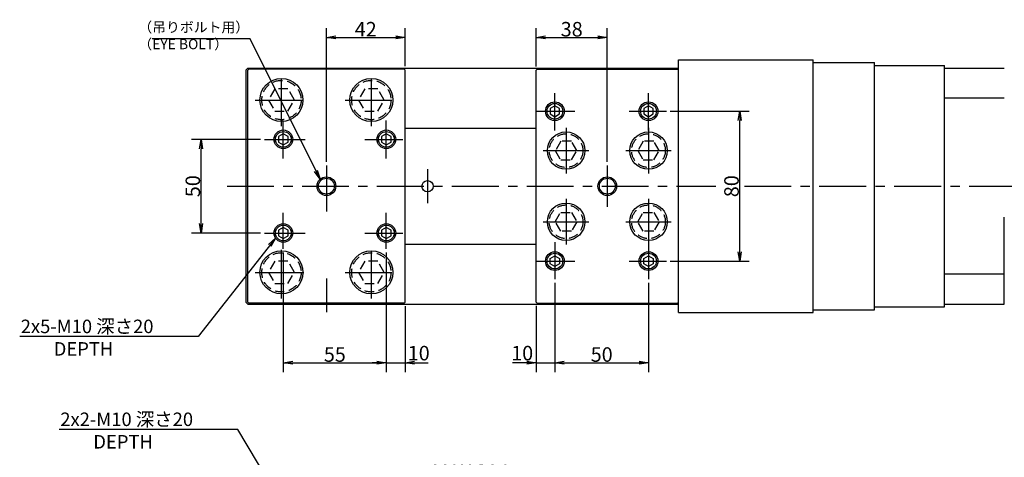
# Model space of a CAD drawing. Extents: x 34 to 1019, y 12 to 707.
# Drawn here: x 146 to 672, y 473 to 707 of the extents above; entities that cross this region are included whole.
import ezdxf

# ---------------------------------------------------------------- set-up
doc = ezdxf.new("R2010")
doc.units = 0
doc.header["$LTSCALE"] = 20
doc.linetypes.add('CENTER', pattern=[2, 1.25, -0.25, 0.25, -0.25])
doc.linetypes.add('HIDDEN', pattern=[0.375, 0.25, -0.125])
doc.layers.get('0').update_dxf_attribs({"linetype": 'CONTINUOUS'})
doc.layers.add('MAIN0', color=7, linetype='CONTINUOUS')
doc.styles.add('KNJYOKO', font='TXT', dxfattribs={"bigfont": 'BIGFONT'})
doc.dimstyles.new('MAIN001', dxfattribs={"dimtxt": 7.75, "dimasz": 5, "dimexe": 5, "dimexo": 2, "dimgap": 0.09, "dimtad": 1, "dimdec": 3, "dimtxsty": 'STANDARD', "dimcen": 0.09, "dimaunit": 1, "dimazin": 3, "dimtfac": 0.903226, "dimtdec": 4, "dimtmove": 0, "dimatfit": 3, "dimtvp": 0.564516, "dimtolj": 1, "dimtzin": 0})

# ---------------------------------------------------------------- blocks, each defined once
blk = doc.blocks.new('_OPEN')
at = {"color": 0, "linetype": 'BYBLOCK'}
for p, q in [((-1, 0.166667), (0, 0)), ((0, 0), (-1, -0.166667)), ((0, 0), (-1, 0))]:
    blk.add_line(p, q, dxfattribs=at)
blk = doc.blocks.new('*D19')
at = {"layer": 'MAIN0', "color": 0, "linetype": 'BYBLOCK'}
for p, q in [((351.76, 420.5), (351.76, 465.92)), ((421.76, 420.8), (421.76, 465.92)), ((356.76, 460.92), (416.76, 460.92))]:
    blk.add_line(p, q, dxfattribs=at)
at = {"layer": 'MAIN0', "color": 0, "linetype": 'BYBLOCK', "xscale": 5, "yscale": 5, "zscale": 5, "rotation": 180}
blk.add_blockref('_OPEN', (351.76, 460.92), dxfattribs=at)
at = {"layer": 'MAIN0', "color": 0, "linetype": 'BYBLOCK', "xscale": 5, "yscale": 5, "zscale": 5}
blk.add_blockref('_OPEN', (421.76, 460.92), dxfattribs=at)
at = {"layer": 'MAIN0', "color": 0, "linetype": 'BYBLOCK', "insert": (386.76, 465.29), "char_height": 7.75, "attachment_point": 5}
blk.add_mtext('\\A1;MAX 204', dxfattribs=at)
blk = doc.blocks.new('*D31')
at = {"layer": 'MAIN0', "color": 0, "linetype": 'BYBLOCK'}
for p, q in [((286.76, 582.43), (286.76, 518.65)), ((341.76, 582.43), (341.76, 518.65)), ((291.76, 523.65), (336.76, 523.65))]:
    blk.add_line(p, q, dxfattribs=at)
at = {"layer": 'MAIN0', "color": 0, "linetype": 'BYBLOCK', "xscale": 5, "yscale": 5, "zscale": 5, "rotation": 180}
blk.add_blockref('_OPEN', (286.76, 523.65), dxfattribs=at)
at = {"layer": 'MAIN0', "color": 0, "linetype": 'BYBLOCK', "xscale": 5, "yscale": 5, "zscale": 5}
blk.add_blockref('_OPEN', (341.76, 523.65), dxfattribs=at)
at = {"layer": 'MAIN0', "color": 0, "linetype": 'BYBLOCK', "insert": (314.26, 528.03), "char_height": 7.75, "attachment_point": 5}
blk.add_mtext('\\A1;55', dxfattribs=at)
blk = doc.blocks.new('*D32')
at = {"layer": 'MAIN0', "color": 0, "linetype": 'BYBLOCK'}
for p, q in [((341.76, 582.43), (341.76, 518.65)), ((351.76, 553.91), (351.76, 518.65)), ((336.76, 523.65), (334.26, 523.65)), ((341.76, 523.65), (351.76, 523.65)), ((356.76, 523.65), (364.18, 523.65))]:
    blk.add_line(p, q, dxfattribs=at)
at = {"layer": 'MAIN0', "color": 0, "linetype": 'BYBLOCK', "xscale": 5, "yscale": 5, "zscale": 5}
blk.add_blockref('_OPEN', (341.76, 523.65), dxfattribs=at)
at = {"layer": 'MAIN0', "color": 0, "linetype": 'BYBLOCK', "xscale": 5, "yscale": 5, "zscale": 5, "rotation": 180}
blk.add_blockref('_OPEN', (351.76, 523.65), dxfattribs=at)
at = {"layer": 'MAIN0', "color": 0, "linetype": 'BYBLOCK', "insert": (359.05, 528.78), "char_height": 7.75, "attachment_point": 5}
blk.add_mtext('\\A1;10', dxfattribs=at)
blk = doc.blocks.new('*D33')
at = {"layer": 'MAIN0', "color": 0, "linetype": 'BYBLOCK'}
for p, q in [((274.66, 642.91), (237.81, 642.91)), ((242.81, 597.91), (242.81, 637.91)), ((274.66, 592.91), (237.81, 592.91))]:
    blk.add_line(p, q, dxfattribs=at)
at = {"layer": 'MAIN0', "color": 0, "linetype": 'BYBLOCK', "xscale": 5, "yscale": 5, "zscale": 5}
for p, rotation in [((242.81, 642.91), 90), ((242.81, 592.91), 270)]:
    blk.add_blockref('_OPEN', p, dxfattribs=dict(at, rotation=rotation))
at = {"layer": 'MAIN0', "color": 0, "linetype": 'BYBLOCK', "insert": (238.43, 617.91), "char_height": 7.75, "attachment_point": 5, "rotation": 90}
blk.add_mtext('\\A1;50', dxfattribs=at)
blk = doc.blocks.new('*D34')
at = {"layer": 'MAIN0', "color": 0, "linetype": 'BYBLOCK'}
for p, q in [((421.76, 681.81), (421.76, 702.35)), ((459.76, 630.91), (459.76, 702.35)), ((426.76, 697.35), (454.76, 697.35))]:
    blk.add_line(p, q, dxfattribs=at)
at = {"layer": 'MAIN0', "color": 0, "linetype": 'BYBLOCK', "xscale": 5, "yscale": 5, "zscale": 5, "rotation": 180}
blk.add_blockref('_OPEN', (421.76, 697.35), dxfattribs=at)
at = {"layer": 'MAIN0', "color": 0, "linetype": 'BYBLOCK', "xscale": 5, "yscale": 5, "zscale": 5}
blk.add_blockref('_OPEN', (459.76, 697.35), dxfattribs=at)
at = {"layer": 'MAIN0', "color": 0, "linetype": 'BYBLOCK', "insert": (440.76, 701.72), "char_height": 7.75, "attachment_point": 5}
blk.add_mtext('\\A1;38', dxfattribs=at)
blk = doc.blocks.new('*D35')
at = {"layer": 'MAIN0', "color": 0, "linetype": 'BYBLOCK'}
for p, q in [((431.76, 566.29), (431.76, 518.65)), ((421.76, 554.01), (421.76, 518.65)), ((416.76, 523.65), (409.17, 523.65)), ((421.76, 523.65), (431.76, 523.65)), ((436.76, 523.65), (439.26, 523.65))]:
    blk.add_line(p, q, dxfattribs=at)
at = {"layer": 'MAIN0', "color": 0, "linetype": 'BYBLOCK', "xscale": 5, "yscale": 5, "zscale": 5}
blk.add_blockref('_OPEN', (421.76, 523.65), dxfattribs=at)
at = {"layer": 'MAIN0', "color": 0, "linetype": 'BYBLOCK', "xscale": 5, "yscale": 5, "zscale": 5, "rotation": 180}
blk.add_blockref('_OPEN', (431.76, 523.65), dxfattribs=at)
at = {"layer": 'MAIN0', "color": 0, "linetype": 'BYBLOCK', "insert": (414.3, 528.78), "char_height": 7.75, "attachment_point": 5}
blk.add_mtext('\\A1;10', dxfattribs=at)
blk = doc.blocks.new('*D36')
at = {"layer": 'MAIN0', "color": 0, "linetype": 'BYBLOCK'}
for p, q in [((431.76, 566.29), (431.76, 518.65)), ((481.76, 566.29), (481.76, 518.65)), ((436.76, 523.65), (476.76, 523.65))]:
    blk.add_line(p, q, dxfattribs=at)
at = {"layer": 'MAIN0', "color": 0, "linetype": 'BYBLOCK', "xscale": 5, "yscale": 5, "zscale": 5, "rotation": 180}
blk.add_blockref('_OPEN', (431.76, 523.65), dxfattribs=at)
at = {"layer": 'MAIN0', "color": 0, "linetype": 'BYBLOCK', "xscale": 5, "yscale": 5, "zscale": 5}
blk.add_blockref('_OPEN', (481.76, 523.65), dxfattribs=at)
at = {"layer": 'MAIN0', "color": 0, "linetype": 'BYBLOCK', "insert": (456.76, 528.03), "char_height": 7.75, "attachment_point": 5}
blk.add_mtext('\\A1;50', dxfattribs=at)
blk = doc.blocks.new('*D37')
at = {"layer": 'MAIN0', "color": 0, "linetype": 'BYBLOCK'}
for p, q in [((493.28, 657.91), (535.46, 657.91)), ((530.46, 582.91), (530.46, 652.91)), ((493.28, 577.91), (535.46, 577.91))]:
    blk.add_line(p, q, dxfattribs=at)
at = {"layer": 'MAIN0', "color": 0, "linetype": 'BYBLOCK', "xscale": 5, "yscale": 5, "zscale": 5}
for p, rotation in [((530.46, 657.91), 90), ((530.46, 577.91), 270)]:
    blk.add_blockref('_OPEN', p, dxfattribs=dict(at, rotation=rotation))
at = {"layer": 'MAIN0', "color": 0, "linetype": 'BYBLOCK', "insert": (526.08, 617.91), "char_height": 7.75, "attachment_point": 5, "rotation": 90}
blk.add_mtext('\\A1;80', dxfattribs=at)
blk = doc.blocks.new('*D45')
at = {"layer": 'MAIN0', "color": 0, "linetype": 'BYBLOCK'}
for p, q in [((309.76, 630.91), (309.76, 702.35)), ((351.76, 681.91), (351.76, 702.35)), ((314.76, 697.35), (346.76, 697.35))]:
    blk.add_line(p, q, dxfattribs=at)
at = {"layer": 'MAIN0', "color": 0, "linetype": 'BYBLOCK', "xscale": 5, "yscale": 5, "zscale": 5, "rotation": 180}
blk.add_blockref('_OPEN', (309.76, 697.35), dxfattribs=at)
at = {"layer": 'MAIN0', "color": 0, "linetype": 'BYBLOCK', "xscale": 5, "yscale": 5, "zscale": 5}
blk.add_blockref('_OPEN', (351.76, 697.35), dxfattribs=at)
at = {"layer": 'MAIN0', "color": 0, "linetype": 'BYBLOCK', "insert": (330.76, 701.72), "char_height": 7.75, "attachment_point": 5}
blk.add_mtext('\\A1;42', dxfattribs=at)

msp = doc.modelspace()

# ---------------------------------------------------------------- linework, layer by layer
at = {"layer": 'MAIN0', "color": 3, "linetype": 'CENTER'}
for p, q in [((309.7582, 667.1316), (309.7582, 685.2384)), ((285.7582, 649.9142), (285.7582, 677.9142)), ((333.7582, 649.9142), (333.7582, 677.9142)), ((271.7582, 663.9142), (299.7582, 663.9142)), ((319.7582, 663.9142), (347.7582, 663.9142)), ((431.7582, 647.7301), (431.7582, 667.5408)), ((481.7582, 647.7301), (481.7582, 667.5408)), ((422.1875, 657.9142), (442.4814, 657.9142)), ((471.4728, 657.9142), (491.2835, 657.9142)), ((286.7582, 632.7512), (286.7582, 653.0451)), ((341.7582, 632.7512), (341.7582, 653.0451)), ((437.7582, 649.0809), (437.7582, 624.7476)), ((481.7582, 649.0809), (481.7582, 624.7476)), ((276.6644, 642.9142), (298.4078, 642.9142)), ((330.2983, 642.9142), (350.5922, 642.9142)), ((425.5916, 636.9142), (449.9249, 636.9142)), ((469.5916, 636.9142), (493.9249, 636.9142)), ((309.7582, 628.9142), (309.7582, 606.9142)), ((309.7582, 625.9142), (309.7582, 604.4493)), ((363.7582, 626.9142), (363.7582, 608.9142)), ((459.7582, 628.9142), (459.7582, 606.9142)), ((256.7582, 617.9142), (517.7062, 617.9142)), ((532.9562, 617.9142), (743.9524, 617.9142)), ((437.7582, 611.0809), (437.7582, 586.7476)), ((481.7582, 611.0809), (481.7582, 586.7476)), ((286.7582, 584.4324), (286.7582, 603.7599)), ((341.7582, 584.4324), (341.7582, 603.7599)), ((425.5916, 598.9142), (449.9249, 598.9142)), ((469.5916, 598.9142), (493.9249, 598.9142)), ((276.6644, 592.9142), (298.4078, 592.9142)), ((330.2983, 592.9142), (350.5922, 592.9142)), ((285.7582, 557.9142), (285.7582, 585.9142)), ((285.7582, 558.9142), (285.7582, 584.9142)), ((333.7582, 557.9142), (333.7582, 585.9142)), ((431.7582, 588.0984), (431.7582, 568.2877)), ((481.7582, 588.0984), (481.7582, 568.2877)), ((422.1875, 577.9142), (442.4814, 577.9142)), ((471.4728, 577.9142), (491.2835, 577.9142)), ((271.7582, 571.9142), (299.7582, 571.9142)), ((272.7582, 571.9142), (298.7582, 571.9142)), ((309.7582, 568.6969), (309.7582, 550.59)), ((319.7582, 571.9142), (347.7582, 571.9142))]:
    msp.add_line(p, q, dxfattribs=at)
at = {"layer": 'MAIN0', "color": 3, "linetype": 'CONTINUOUS'}
for p, q in [((497.7582, 685.4142), (569.7582, 685.4142)), ((497.7582, 550.4142), (497.7582, 685.4142)), ((569.7582, 550.4142), (569.7582, 685.4142)), ((569.7582, 683.9142), (602.3582, 683.9142)), ((602.3582, 551.9142), (602.3582, 683.9142)), ((266.7582, 679.9142), (267.7582, 680.9142)), ((266.7582, 679.9142), (266.7582, 555.9142)), ((267.7582, 680.9142), (497.7582, 680.9142)), ((267.7582, 679.8142), (268.3582, 680.4142)), ((267.7582, 556.0142), (267.7582, 679.8142)), ((351.2582, 680.4142), (268.3582, 680.4142)), ((351.7582, 679.9142), (351.2582, 680.4142)), ((351.7582, 555.9142), (351.7582, 679.9142)), ((422.3582, 680.4142), (421.7582, 679.8142)), ((421.7582, 556.0142), (421.7582, 679.8142)), ((422.3582, 680.4142), (497.2582, 680.4142)), ((497.7582, 679.9142), (497.2582, 680.4142)), ((602.3582, 682.4142), (639.7582, 682.4142)), ((639.7582, 553.4142), (639.7582, 682.4142)), ((639.7582, 680.9142), (671.7582, 680.9142)), ((671.7582, 664.9142), (639.7582, 664.9142)), ((431.7582, 660.801), (429.2582, 659.3576)), ((429.2582, 659.3576), (429.2582, 656.4709)), ((434.2582, 659.3576), (431.7582, 660.801)), ((434.2582, 656.4709), (434.2582, 659.3576)), ((481.7582, 660.801), (479.2582, 659.3576)), ((479.2582, 659.3576), (479.2582, 656.4709)), ((484.2582, 659.3576), (481.7582, 660.801)), ((484.2582, 656.4709), (484.2582, 659.3576)), ((429.2582, 656.4709), (431.7582, 655.0275)), ((431.7582, 655.0275), (434.2582, 656.4709)), ((479.2582, 656.4709), (481.7582, 655.0275)), ((481.7582, 655.0275), (484.2582, 656.4709)), ((351.7582, 648.9142), (421.7582, 648.9142)), ((286.7582, 645.801), (284.2582, 644.3576)), ((284.2582, 644.3576), (284.2582, 641.4709)), ((284.2582, 641.4709), (286.7582, 640.0275)), ((289.2582, 644.3576), (286.7582, 645.801)), ((286.7582, 640.0275), (289.2582, 641.4709)), ((289.2582, 641.4709), (289.2582, 644.3576)), ((341.7582, 645.801), (339.2582, 644.3576)), ((339.2582, 644.3576), (339.2582, 641.4709)), ((339.2582, 641.4709), (341.7582, 640.0275)), ((344.2582, 644.3576), (341.7582, 645.801)), ((341.7582, 640.0275), (344.2582, 641.4709)), ((344.2582, 641.4709), (344.2582, 644.3576)), ((671.7582, 554.9142), (671.7582, 601.4513)), ((286.7582, 595.801), (284.2582, 594.3576)), ((284.2582, 594.3576), (284.2582, 591.4709)), ((289.2582, 594.3576), (286.7582, 595.801)), ((289.2582, 591.4709), (289.2582, 594.3576)), ((341.7582, 595.801), (339.2582, 594.3576)), ((339.2582, 594.3576), (339.2582, 591.4709)), ((344.2582, 594.3576), (341.7582, 595.801)), ((344.2582, 591.4709), (344.2582, 594.3576)), ((284.2582, 591.4709), (286.7582, 590.0275)), ((286.7582, 590.0275), (289.2582, 591.4709)), ((339.2582, 591.4709), (341.7582, 590.0275)), ((341.7582, 590.0275), (344.2582, 591.4709)), ((351.7582, 586.9142), (421.7582, 586.9142)), ((429.2582, 579.3576), (431.7582, 580.801)), ((429.2582, 576.4709), (429.2582, 579.3576)), ((431.7582, 580.801), (434.2582, 579.3576)), ((434.2582, 579.3576), (434.2582, 576.4709)), ((479.2582, 579.3576), (481.7582, 580.801)), ((479.2582, 576.4709), (479.2582, 579.3576)), ((481.7582, 580.801), (484.2582, 579.3576)), ((484.2582, 579.3576), (484.2582, 576.4709)), ((431.7582, 575.0275), (429.2582, 576.4709)), ((434.2582, 576.4709), (431.7582, 575.0275)), ((481.7582, 575.0275), (479.2582, 576.4709)), ((484.2582, 576.4709), (481.7582, 575.0275)), ((671.7582, 570.9142), (639.7582, 570.9142)), ((267.7582, 554.9142), (266.7582, 555.9142)), ((268.3582, 555.4142), (267.7582, 556.0142)), ((267.7582, 554.9142), (497.7582, 554.9142)), ((351.2582, 555.4142), (268.3582, 555.4142)), ((351.2582, 555.4142), (351.7582, 555.9142)), ((422.3582, 555.4142), (421.7582, 556.0142)), ((422.3582, 555.4142), (497.2582, 555.4142)), ((497.7582, 555.9142), (497.2582, 555.4142)), ((602.3582, 553.4142), (639.7582, 553.4142)), ((639.7582, 554.9142), (671.7582, 554.9142)), ((497.7582, 550.4142), (569.7582, 550.4142)), ((569.7582, 551.9142), (602.3582, 551.9142))]:
    msp.add_line(p, q, dxfattribs=at)
at = {"layer": 'MAIN0', "color": 3, "linetype": 'HIDDEN'}
for p, q in [((282.2941, 669.9142), (278.83, 663.9142)), ((289.2223, 669.9142), (282.2941, 669.9142)), ((292.6864, 663.9142), (289.2223, 669.9142)), ((330.2941, 669.9142), (326.83, 663.9142)), ((337.2223, 669.9142), (330.2941, 669.9142)), ((340.6864, 663.9142), (337.2223, 669.9142)), ((278.83, 663.9142), (282.2941, 657.9142)), ((289.2223, 657.9142), (292.6864, 663.9142)), ((326.83, 663.9142), (330.2941, 657.9142)), ((337.2223, 657.9142), (340.6864, 663.9142)), ((282.2941, 657.9142), (289.2223, 657.9142)), ((330.2941, 657.9142), (337.2223, 657.9142)), ((434.8715, 641.9142), (431.9847, 636.9142)), ((440.645, 641.9142), (434.8715, 641.9142)), ((443.5317, 636.9142), (440.645, 641.9142)), ((478.8715, 641.9142), (475.9847, 636.9142)), ((484.645, 641.9142), (478.8715, 641.9142)), ((487.5317, 636.9142), (484.645, 641.9142)), ((431.9847, 636.9142), (434.8715, 631.9142)), ((440.645, 631.9142), (443.5317, 636.9142)), ((475.9847, 636.9142), (478.8715, 631.9142)), ((484.645, 631.9142), (487.5317, 636.9142)), ((434.8715, 631.9142), (440.645, 631.9142)), ((478.8715, 631.9142), (484.645, 631.9142)), ((431.9847, 598.9142), (434.8715, 603.9142)), ((434.8715, 603.9142), (440.645, 603.9142)), ((440.645, 603.9142), (443.5317, 598.9142)), ((475.9847, 598.9142), (478.8715, 603.9142)), ((478.8715, 603.9142), (484.645, 603.9142)), ((484.645, 603.9142), (487.5317, 598.9142)), ((434.8715, 593.9142), (431.9847, 598.9142)), ((443.5317, 598.9142), (440.645, 593.9142)), ((478.8715, 593.9142), (475.9847, 598.9142)), ((487.5317, 598.9142), (484.645, 593.9142)), ((440.645, 593.9142), (434.8715, 593.9142)), ((484.645, 593.9142), (478.8715, 593.9142)), ((282.2941, 577.9142), (278.83, 571.9142)), ((289.2223, 577.9142), (282.2941, 577.9142)), ((292.6864, 571.9142), (289.2223, 577.9142)), ((330.2941, 577.9142), (326.83, 571.9142)), ((337.2223, 577.9142), (330.2941, 577.9142)), ((340.6864, 571.9142), (337.2223, 577.9142)), ((278.83, 571.9142), (282.2941, 565.9142)), ((289.2223, 565.9142), (292.6864, 571.9142)), ((326.83, 571.9142), (330.2941, 565.9142)), ((337.2223, 565.9142), (340.6864, 571.9142)), ((282.2941, 565.9142), (289.2223, 565.9142)), ((330.2941, 565.9142), (337.2223, 565.9142))]:
    msp.add_line(p, q, dxfattribs=at)
at = {"layer": 'MAIN0', "color": 3, "linetype": 'CONTINUOUS'}
for centre, radius in [((285.7582, 663.9142), 11.5), ((333.7582, 663.9142), 11.5), ((431.7582, 657.9142), 5), ((481.7582, 657.9142), 5), ((431.7582, 657.9142), 4.1881), ((481.7582, 657.9142), 4.1881), ((286.7582, 642.9142), 5), ((286.7582, 642.9142), 4.1881), ((341.7582, 642.9142), 5), ((341.7582, 642.9142), 4.1881), ((437.7582, 636.9142), 10), ((481.7582, 636.9142), 10), ((309.7582, 617.9142), 5), ((309.7582, 617.9142), 4.25), ((363.7582, 617.9142), 3), ((459.7582, 617.9142), 5), ((459.7582, 617.9142), 4.25), ((437.7582, 598.9142), 10), ((481.7582, 598.9142), 10), ((286.7582, 592.9142), 5), ((286.7582, 592.9142), 4.1881), ((341.7582, 592.9142), 5), ((341.7582, 592.9142), 4.1881), ((285.7582, 571.9142), 11.5), ((333.7582, 571.9142), 11.5), ((431.7582, 577.9142), 5), ((431.7582, 577.9142), 4.1881), ((481.7582, 577.9142), 5), ((481.7582, 577.9142), 4.1881)]:
    msp.add_circle(centre, radius, dxfattribs=at)
at = {"layer": 'MAIN0', "color": 3, "linetype": 'HIDDEN'}
for centre, radius in [((285.7582, 663.9142), 10.5), ((333.7582, 663.9142), 10.5), ((437.7582, 636.9142), 9), ((481.7582, 636.9142), 9), ((437.7582, 598.9142), 9), ((481.7582, 598.9142), 9), ((285.7582, 571.9142), 10.5), ((333.7582, 571.9142), 10.5)]:
    msp.add_circle(centre, radius, dxfattribs=at)

# ---------------------------------------------------------------- texts
at = {"layer": 'MAIN0', "color": 3, "linetype": 'CONTINUOUS', "char_height": 7.75, "attachment_point": 1, "style": 'KNJYOKO'}
for s, insert in [('{\\H0.70x;{（吊りボルト用）\\P（EYE BOLT）\\P}', (209.3198, 705.506)), ('{\\H0.93x;{2x5-M10 深さ20\\P        DEPTH}}', (146.5231, 546.6635)), ('{\\H0.93x;{2x2-M10 深さ20\\P        DEPTH}}', (167.6688, 497.0598))]:
    msp.add_mtext(s, dxfattribs=dict(at, insert=insert))

# ---------------------------------------------------------------- dimensions: what is measured, and where the dimension line sits
at = {"layer": 'MAIN0', "color": 3, "linetype": 'CONTINUOUS'}
for base, p1, p2, picture, middle in [((309.7582, 697.3451), (351.7582, 679.9142), (309.7582, 628.9142), '*D45', (330.7582, 697.8451)), ((421.7582, 697.3451), (459.7582, 628.9142), (421.7582, 679.8142), '*D34', (440.7582, 697.8451)), ((286.7582, 523.6504), (341.7582, 584.4324), (286.7582, 584.4324), '*D31', (314.2582, 524.1504)), ((431.7582, 523.6504), (481.7582, 568.2877), (431.7582, 568.2877), '*D36', (456.7582, 524.1504))]:
    dim = msp.add_linear_dim(base=base, p1=p1, p2=p2, dimstyle='MAIN001', override={"dimasz": 5, "dimblk1": 'OPEN', "dimblk2": 'OPEN', "dimsah": 1}, dxfattribs=at)
    dim.commit()
    dim.dimension.update_dxf_attribs({"geometry": picture, "text_midpoint": middle})
for base, p1, p2, picture, middle in [((530.4562, 577.9142), (491.2835, 657.9142), (491.2835, 577.9142), '*D37', (529.9562, 617.9142)), ((242.8082, 592.9142), (276.6644, 642.9142), (276.6644, 592.9142), '*D33', (242.3082, 617.9142))]:
    dim = msp.add_linear_dim(base=base, p1=p1, p2=p2, angle=90, dimstyle='MAIN001', override={"dimasz": 5, "dimblk1": 'OPEN', "dimblk2": 'OPEN', "dimsah": 1}, dxfattribs=at)
    dim.commit()
    dim.dimension.update_dxf_attribs({"geometry": picture, "text_midpoint": middle})
for base, p1, p2, picture, middle in [((341.7582, 523.6504), (351.7582, 555.9142), (341.7582, 584.4324), '*D32', (359.0538, 524.9004)), ((421.7582, 523.6504), (431.7582, 568.2877), (421.7582, 556.0142), '*D35', (414.2969, 524.9004))]:
    dim = msp.add_linear_dim(base=base, p1=p1, p2=p2, dimstyle='MAIN001', override={"dimasz": 5, "dimblk1": 'OPEN', "dimblk2": 'OPEN', "dimsah": 1, "dimatfit": 0}, dxfattribs=at)
    dim.commit()
    dim.dimension.update_dxf_attribs({"geometry": picture, "text_midpoint": middle, "dimtype": 160})
dim = msp.add_linear_dim(base=(351.7582, 460.9155), p1=(421.7582, 418.7985), p2=(351.7582, 418.4985), text='\\A1;MAX 204', dimstyle='MAIN001', override={"dimasz": 5, "dimblk1": 'OPEN', "dimblk2": 'OPEN', "dimsah": 1}, dxfattribs=at)
dim.commit()
dim.dimension.update_dxf_attribs({"geometry": '*D19', "text_midpoint": (386.7582, 461.4155)})

# ---------------------------------------------------------------- leaders
at = {"layer": 'MAIN0', "color": 3, "linetype": 'CONTINUOUS', "annotation_type": 0, "has_hookline": 1, "hookline_direction": 1}
for points, text_width in [([(306.3872, 621.6069), (269.0688, 696.506), (264.0688, 696.506)], 47.275), ([(282.5917, 590.1501), (241.2471, 537.6635), (236.2471, 537.6635)], 90.2654), ([(307.3228, 413.3653), (262.3928, 488.0598), (257.3928, 488.0598)], 90.2654)]:
    msp.add_leader(points, dimstyle='MAIN001', override={"dimgap": 0, "dimtad": 1, "dimldrblk": 'OPEN'}, dxfattribs=dict(at, text_width=text_width))

doc.saveas('drawing.dxf')
